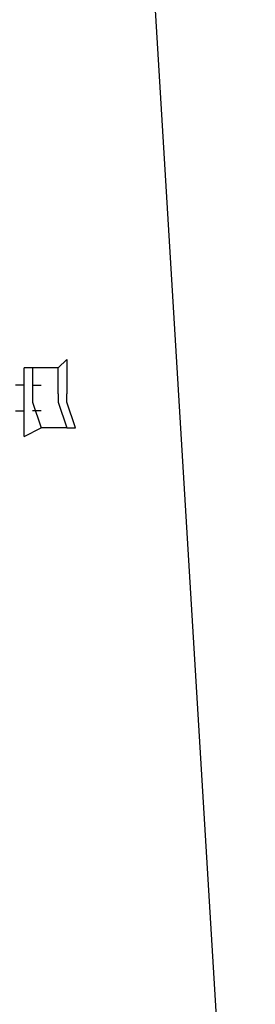
# Model space of a CAD drawing. Units: inches. Extents: x 232 to 345, y 144 to 299.
# Drawn here: x 275 to 276, y 274 to 277 of the extents above; entities that cross this region are included whole.
import ezdxf

# ---------------------------------------------------------------- set-up
doc = ezdxf.new("R2010")
doc.units = ezdxf.units.IN
doc.header["$MEASUREMENT"] = 0
doc.layers.add('Ebene 1', color=7, linetype='Continuous')

msp = doc.modelspace()

# ---------------------------------------------------------------- linework, layer by layer
at = {"layer": 'Ebene 1', "color": 179, "lineweight": 25, "true_color": 0x1a171b}
for points in [[(275.2752, 277.0778), (275.5753, 272.1277)], [(275.0003, 275.9029), (275.0252, 275.9279)], [(275.0252, 275.9279), (275.0252, 275.8278)], [(274.9253, 275.9029), (274.9004, 275.9029)], [(274.9004, 275.8278), (274.9004, 275.9029)], [(274.9753, 275.9029), (274.9253, 275.9029)], [(274.9253, 275.9029), (274.9253, 275.9029)], [(274.9253, 275.9029), (274.9253, 275.8278)], [(275.0003, 275.9029), (274.9753, 275.9029)], [(275.0003, 275.8278), (275.0003, 275.9029)], [(274.9004, 275.8528), (274.8754, 275.8528)], [(274.9004, 275.8528), (274.9004, 275.8528)], [(274.9004, 275.8528), (274.9004, 275.8528)], [(274.9004, 275.8528), (274.9004, 275.8528)], [(274.9253, 275.8528), (274.9503, 275.8528)], [(274.9503, 275.8528), (274.9503, 275.8528)], [(274.9503, 275.8528), (274.9503, 275.8528)], [(274.9503, 275.8528), (274.9503, 275.8528)], [(274.9503, 275.8528), (274.9503, 275.8528)], [(274.9503, 275.8528), (274.9503, 275.8528)], [(274.9503, 275.8528), (274.9503, 275.8528)], [(274.9503, 275.8528), (274.9503, 275.8528)], [(274.9503, 275.8528), (274.9503, 275.8528)], [(274.9004, 275.8028), (274.9004, 275.8278)], [(274.9253, 275.8278), (274.9253, 275.8028)], [(275.0003, 275.8278), (275.0003, 275.8028)], [(275.0252, 275.8028), (275.0252, 275.8278)], [(274.9004, 275.7027), (274.9004, 275.8028)], [(274.9253, 275.8028), (274.9503, 275.7279)], [(275.0003, 275.8028), (275.0252, 275.7279)], [(275.0504, 275.7279), (275.0252, 275.8028)], [(274.8754, 275.7778), (274.9004, 275.7778)], [(274.9004, 275.7778), (274.9004, 275.7778)], [(274.9004, 275.7778), (274.9004, 275.7778)], [(274.9004, 275.7778), (274.9004, 275.7778)], [(274.9004, 275.7778), (274.9004, 275.7778)], [(274.9004, 275.7778), (274.9004, 275.7778)], [(274.9503, 275.7778), (274.9253, 275.7778)], [(274.9503, 275.7778), (274.9503, 275.7778)], [(274.9503, 275.7778), (274.9503, 275.7778)], [(274.9503, 275.7778), (274.9503, 275.7778)], [(274.9503, 275.7778), (274.9503, 275.7778)], [(274.9503, 275.7778), (274.9503, 275.7778)], [(274.9503, 275.7778), (274.9503, 275.7778)], [(274.9004, 275.7027), (274.9503, 275.7279)], [(274.9503, 275.7279), (274.9503, 275.7279)], [(275.0003, 275.7279), (274.9503, 275.7279)], [(275.0252, 275.7279), (275.0003, 275.7279)], [(275.0252, 275.7279), (275.0504, 275.7279)]]:
    msp.add_lwpolyline(points, dxfattribs=at)

doc.saveas('drawing.dxf')
